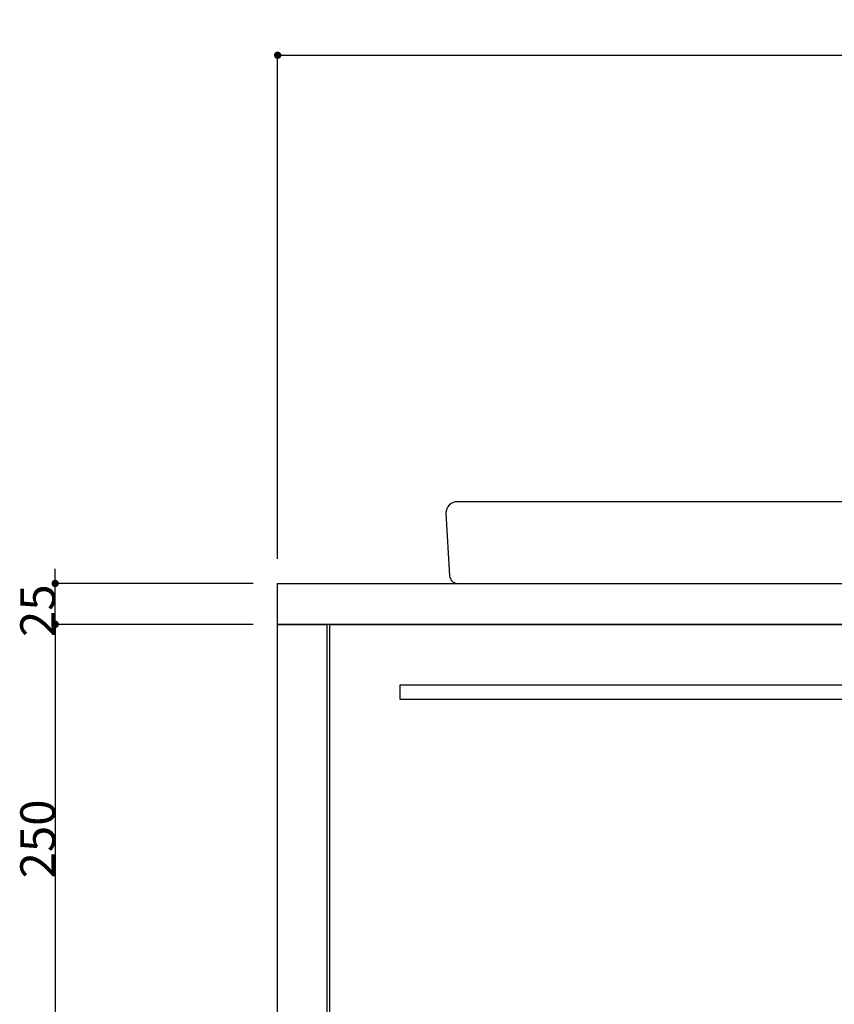
# Model space of a CAD drawing. Extents: x -1297777 to -1281075, y 377258 to 405343.
# Drawn here: x -1289049 to -1288551, y 378172 to 378774 of the extents above; entities that cross this region are included whole.
import ezdxf

# ---------------------------------------------------------------- set-up
doc = ezdxf.new("R2010")
doc.units = 0
doc.header["$LTSCALE"] = 10
doc.header["$PDMODE"] = 1
doc.header["$PDSIZE"] = -2
doc.layers.get('0').update_dxf_attribs({"linetype": 'CONTINUOUS'})
doc.layers.get('DEFPOINTS').update_dxf_attribs({"linetype": 'CONTINUOUS'})
for name, color, linetype in [('1_10__', 7, 'CONTINUOUS'), ('1_10___-1', 7, 'CONTINUOUS'), ('1_10_____', 7, 'CONTINUOUS')]:
    doc.layers.add(name, color=color, linetype=linetype)
doc.styles.add('____________', font='?????? ?????')
doc.dimstyles.new('TOOLBOX', dxfattribs={"dimtxt": 21.240162, "dimasz": 4.49585, "dimexe": 0, "dimexo": 15, "dimgap": 0.1, "dimtad": 1, "dimblk": 'DOT', "dimblk1": 'DOT', "dimblk2": 'DOT', "dimcen": 0, "dimazin": 3, "dimtfac": 0.8, "dimtix": 1, "dimtmove": 0, "dimatfit": 3})

# ---------------------------------------------------------------- blocks, each defined once
blk = doc.blocks.new('_DOT')
at = {"color": 0, "linetype": 'BYBLOCK'}
blk.add_line((-0.5, 0), (-1, 0), dxfattribs=at)
at = {"color": 0, "linetype": 'BYBLOCK', "const_width": 0.5}
blk.add_lwpolyline([(-0.25, 0, 1), (0.25, 0, 1)], format="xyb", close=True, dxfattribs=at)
blk = doc.blocks.new('*D155')
at = {"layer": '1_10__', "color": 0, "linetype": 'CONTINUOUS'}
for p, q in [((-1288890.86, 378444.5), (-1288890.86, 378752.5)), ((-1288886.37, 378752.5), (-1287245.36, 378752.5)), ((-1287240.86, 378444.5), (-1287240.86, 378752.5))]:
    blk.add_line(p, q, dxfattribs=at)
at = {"layer": 'DEFPOINTS', "color": 0}
for p in [(-1287240.86, 378752.5), (-1288890.86, 378429.5), (-1287240.86, 378429.5)]:
    blk.add_point(p, dxfattribs=at)
at = {"layer": '1_10__', "color": 0, "xscale": 4.495849609375, "yscale": 4.495849609375, "zscale": 4.495849609375, "rotation": 180}
blk.add_blockref('_DOT', (-1288890.86, 378752.5), dxfattribs=at)
at = {"layer": '1_10__', "color": 0, "xscale": 4.495849609375, "yscale": 4.495849609375, "zscale": 4.495849609375}
blk.add_blockref('_DOT', (-1287240.86, 378752.5), dxfattribs=at)
at = {"layer": '1_10__', "color": 0, "linetype": 'CONTINUOUS', "style": '____________'}
blk.add_text('1650', height=21.24, dxfattribs=at).set_placement((-1288107.84, 378752.6))
blk = doc.blocks.new('*D161')
at = {"layer": '1_10__', "color": 0, "linetype": 'CONTINUOUS'}
for p, q in [((-1288905.86, 378404.5), (-1289026.86, 378404.5)), ((-1289026.86, 378400), (-1289026.86, 378159)), ((-1288905.86, 378154.5), (-1289026.86, 378154.5))]:
    blk.add_line(p, q, dxfattribs=at)
at = {"layer": 'DEFPOINTS', "color": 0}
for p in [(-1288890.86, 378404.5), (-1289026.86, 378154.5), (-1288890.86, 378154.5)]:
    blk.add_point(p, dxfattribs=at)
at = {"layer": '1_10__', "color": 0, "xscale": 4.495849609375, "yscale": 4.495849609375, "zscale": 4.495849609375}
for p, rotation in [((-1289026.86, 378404.5), 90), ((-1289026.86, 378154.5), 270)]:
    blk.add_blockref('_DOT', p, dxfattribs=dict(at, rotation=rotation))
at = {"layer": '1_10__', "color": 0, "linetype": 'CONTINUOUS', "style": '____________'}
blk.add_text('250', height=21.24, rotation=90, dxfattribs=at).set_placement((-1289026.96, 378249.16))
blk = doc.blocks.new('*D162')
at = {"layer": '1_10__', "color": 0, "linetype": 'CONTINUOUS'}
for p, q in [((-1289026.86, 378434), (-1289026.86, 378438.49)), ((-1288905.86, 378429.5), (-1289026.86, 378429.5)), ((-1289026.86, 378404.5), (-1289026.86, 378429.5)), ((-1288905.86, 378404.5), (-1289026.86, 378404.5)), ((-1289026.86, 378400), (-1289026.86, 378395.51))]:
    blk.add_line(p, q, dxfattribs=at)
at = {"layer": 'DEFPOINTS', "color": 0}
for p in [(-1289026.86, 378429.5), (-1288890.86, 378429.5), (-1288890.86, 378404.5)]:
    blk.add_point(p, dxfattribs=at)
at = {"layer": '1_10__', "color": 0, "xscale": 4.495849609375, "yscale": 4.495849609375, "zscale": 4.495849609375}
for p, rotation in [((-1289026.86, 378429.5), 270), ((-1289026.86, 378404.5), 90)]:
    blk.add_blockref('_DOT', p, dxfattribs=dict(at, rotation=rotation))
at = {"layer": '1_10__', "color": 0, "linetype": 'CONTINUOUS', "style": '____________'}
blk.add_text('25', height=21.24, rotation=90, dxfattribs=at).set_placement((-1289026.96, 378396.77))
blk = doc.blocks.new('GROUP-40')
at = {"color": 1, "linetype": 'CONTINUOUS', "flags": 128}
blk.add_lwpolyline([(-7561.2, -26918.78, 0.397304), (-7556.21, -26914.07), (-7553.98, -26875.78), (-7553.98, -26875.78, 0.414214), (-7560.98, -26868.78), (-8091.98, -26868.78), (-8091.98, -26868.78, 0.414214), (-8098.98, -26875.78), (-8096.75, -26914.07), (-8096.75, -26914.07, 0.397305), (-8091.76, -26918.78), (-7561.24, -26918.78)], format="xyb", dxfattribs=at)
blk = doc.blocks.new('____________L')
at = {"color": 1, "linetype": 'CONTINUOUS', "flags": 128}
for points in [[(-1436.29, -277.75), (213.71, -277.75), (213.71, -302.75), (-1436.29, -302.75)], [(-1436.29, -1002.75), (-1436.29, -302.75), (-1406.29, -302.75), (-1406.29, -1002.75)], [(-1404.29, -302.75), (-718.29, -302.75), (-718.29, -552.75), (-1404.29, -552.75)], [(-1361.29, -339.75), (-761.29, -339.75), (-761.29, -348.75), (-1361.29, -348.75)]]:
    blk.add_lwpolyline(points, close=True, dxfattribs=at)

msp = doc.modelspace()

# ---------------------------------------------------------------- block references
at = {"layer": '1_10___-1', "color": 2}
msp.add_blockref('____________L', (-1287454.57, 378707.25), dxfattribs=at)
at = {"layer": '1_10_____', "color": 17}
msp.add_blockref('GROUP-40', (-1280688.981, 405348.284), dxfattribs=at)

# ---------------------------------------------------------------- dimensions: what is measured, and where the dimension line sits
at = {"layer": '1_10__', "color": 17, "linetype": 'CONTINUOUS'}
dim = msp.add_linear_dim(base=(-1287240.862, 378752.5), p1=(-1288890.862, 378429.5), p2=(-1287240.862, 378429.5), dimstyle='TOOLBOX', override={"dimpost": '<>'}, dxfattribs=at)
dim.commit()
dim.dimension.update_dxf_attribs({"geometry": '*D155', "text_midpoint": (-1288065.862, 378763.22)})
for base, p2, picture, middle in [((-1289026.862, 378429.5), (-1288890.862, 378429.5), '*D162', (-1289037.582, 378417)), ((-1289026.862, 378154.5), (-1288890.862, 378154.5), '*D161', (-1289037.582, 378279.5))]:
    dim = msp.add_linear_dim(base=base, p1=(-1288890.862, 378404.5), p2=p2, angle=270, dimstyle='TOOLBOX', override={"dimpost": '<>'}, dxfattribs=at)
    dim.commit()
    dim.dimension.update_dxf_attribs({"geometry": picture, "text_midpoint": middle})

doc.saveas('drawing.dxf')
